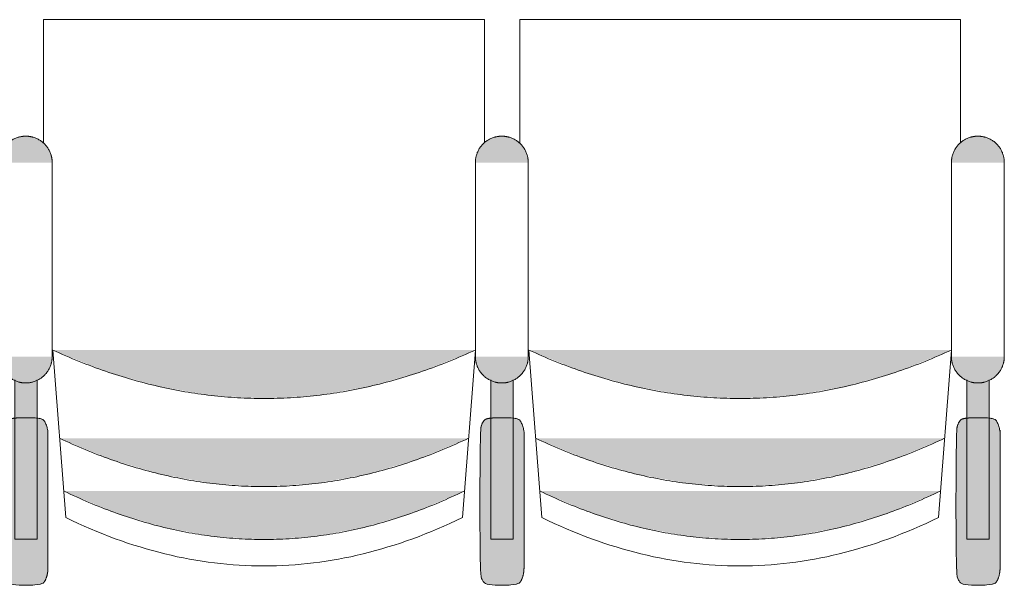
# Model space of a CAD drawing. Units: millimetres. Extents: x -12119 to 12123, y -26000 to 17099.
# Drawn here: x 4854 to 5971, y -14218 to -13576 of the extents above; entities that cross this region are included whole.
import ezdxf

# ---------------------------------------------------------------- set-up
doc = ezdxf.new("R2010")
doc.units = ezdxf.units.MM
doc.header["$LTSCALE"] = 127
doc.layers.add('Platea', color=7, linetype='Continuous', lineweight=50)
doc.layers.add('TEATRO Dante', color=7, linetype='Continuous', lineweight=5)

# ---------------------------------------------------------------- blocks, each defined once
blk = doc.blocks.new('Groupe-3370')
at = {"layer": 'TEATRO Dante', "linetype": 'Continuous', "lineweight": 0}
blk.add_hatch(color=7, dxfattribs=at).paths.add_polyline_path([(11999.2, 4823.3), (12023.2, 4765.3), (12040.3, 4707.3), (12050.6, 4649.3), (12054.1, 4591.3), (12050.6, 4533.3), (12040.3, 4475.3), (12023.2, 4417.3), (11999.2, 4359.3), (11999.2, 4823.3)])
at = {"layer": 'TEATRO Dante', "color": 7, "linetype": 'Continuous', "lineweight": 9}
blk.add_open_spline([(11999.2, 4823.3), (12109, 4591.3), (11999.2, 4359.3)], degree=2, dxfattribs=at)
blk = doc.blocks.new('Groupe-3371')
at = {"layer": 'TEATRO Dante', "linetype": 'Continuous', "lineweight": 0}
blk.add_hatch(color=7, dxfattribs=at).paths.add_polyline_path([(12059.2, 4818.3), (12083.2, 4761.6), (12100.3, 4704.8), (12110.6, 4648.1), (12114.1, 4591.3), (12110.6, 4534.6), (12100.3, 4477.8), (12083.2, 4421.1), (12059.2, 4364.3), (12059.2, 4818.3)])
at = {"layer": 'TEATRO Dante', "color": 7, "linetype": 'Continuous', "lineweight": 9}
blk.add_open_spline([(12059.2, 4818.3), (12169, 4591.3), (12059.2, 4364.3)], degree=2, dxfattribs=at)
blk = doc.blocks.new('Groupe-3372')
at = {"layer": 'TEATRO Dante', "linetype": 'Continuous', "lineweight": 0}
for points in [[(11686.5, 4861), (11686.5, 4891), (11684.5, 4890.9), (11682.5, 4890.7), (11680.6, 4890.4), (11678.7, 4890), (11676.9, 4889.4), (11675, 4888.7), (11673.3, 4887.9), (11671.5, 4887), (11669.8, 4885.9), (11668.2, 4884.8), (11666.7, 4883.5), (11665.3, 4882.2), (11663.9, 4880.8), (11662.7, 4879.3), (11661.6, 4877.7), (11660.5, 4876), (11659.6, 4874.2), (11658.8, 4872.4), (11658.1, 4870.6), (11657.5, 4868.8), (11657.1, 4866.9), (11656.8, 4864.9), (11656.6, 4863), (11656.5, 4861), (11686.5, 4861)], [(11906.5, 4861), (11936.5, 4861), (11936.4, 4863), (11936.2, 4864.9), (11935.9, 4866.9), (11935.5, 4868.8), (11934.9, 4870.6), (11934.2, 4872.4), (11933.4, 4874.2), (11932.5, 4876), (11931.4, 4877.7), (11930.3, 4879.3), (11929.1, 4880.8), (11927.7, 4882.2), (11926.3, 4883.5), (11924.8, 4884.8), (11923.2, 4885.9), (11921.5, 4887), (11919.7, 4887.9), (11918, 4888.7), (11916.1, 4889.4), (11914.3, 4890), (11912.4, 4890.4), (11910.5, 4890.7), (11908.5, 4890.9), (11906.5, 4891), (11906.5, 4861)], [(11686.5, 4861), (11656.5, 4861), (11656.6, 4859), (11656.8, 4857), (11657.1, 4855.1), (11657.5, 4853.2), (11658.1, 4851.4), (11658.8, 4849.5), (11659.6, 4847.8), (11660.5, 4846), (11661.6, 4844.3), (11662.7, 4842.7), (11663.9, 4841.2), (11665.3, 4839.8), (11666.7, 4838.4), (11668.2, 4837.2), (11669.8, 4836.1), (11671.5, 4835), (11673.3, 4834.1), (11675, 4833.3), (11676.9, 4832.6), (11678.7, 4832), (11680.6, 4831.6), (11682.5, 4831.2), (11684.5, 4831.1), (11686.5, 4831), (11686.5, 4861)], [(11906.5, 4861), (11906.5, 4831), (11908.5, 4831.1), (11910.5, 4831.2), (11912.4, 4831.6), (11914.3, 4832), (11916.1, 4832.6), (11918, 4833.3), (11919.7, 4834.1), (11921.5, 4835), (11923.2, 4836.1), (11924.8, 4837.2), (11926.3, 4838.4), (11927.7, 4839.8), (11929.1, 4841.2), (11930.3, 4842.7), (11931.4, 4844.3), (11932.5, 4846), (11933.4, 4847.8), (11934.2, 4849.5), (11934.9, 4851.4), (11935.5, 4853.2), (11935.9, 4855.1), (11936.2, 4857), (11936.4, 4859), (11936.5, 4861), (11906.5, 4861)]]:
    blk.add_hatch(color=7, dxfattribs=at).paths.add_polyline_path(points)
at = {"layer": 'TEATRO Dante', "color": 7, "linetype": 'Continuous', "lineweight": 9}
for p, q in [((11686.5, 4891), (11906.5, 4891)), ((11686.5, 4831), (11906.5, 4831))]:
    blk.add_line(p, q, dxfattribs=at)
for points in [[(11686.5, 4891), (11678.5, 4891), (11664.5, 4883), (11656.5, 4869), (11656.5, 4861)], [(11936.5, 4861), (11936.5, 4869), (11928.5, 4883), (11914.5, 4891), (11906.5, 4891)], [(11656.5, 4861), (11656.5, 4853), (11664.5, 4839), (11678.5, 4831), (11686.5, 4831)], [(11906.5, 4831), (11914.5, 4831), (11928.5, 4839), (11936.5, 4853), (11936.5, 4861)]]:
    blk.add_open_spline(points, degree=2, dxfattribs=at)
blk = doc.blocks.new('Groupe-3373')
at = {"layer": 'TEATRO Dante', "linetype": 'Continuous', "lineweight": 0}
for points in [[(12145.9, 4886.2), (12146.4, 4886.2), (12146.9, 4886.2), (12147.4, 4886.2), (12147.9, 4886.2), (12148.4, 4886.1), (12148.9, 4886.1), (12149.3, 4886.1), (12149.8, 4886), (12150.3, 4886), (12150.8, 4885.9), (12151.3, 4885.8), (12151.7, 4885.8), (12152.2, 4885.7), (12152.7, 4885.6), (12153.1, 4885.5), (12153.6, 4885.4), (12154, 4885.3), (12154.5, 4885.2), (12154.9, 4885.1), (12155.3, 4885), (12155.8, 4884.9), (12156.2, 4884.8), (12156.6, 4884.7), (12157, 4884.5), (12157.4, 4884.4), (12157.8, 4884.2), (12158.2, 4884.1), (12158.6, 4883.9), (12159, 4883.8), (12159.3, 4883.6), (12159.7, 4883.4), (12160.1, 4883.3), (12160.4, 4883.1), (12160.7, 4882.9), (12161.1, 4882.7), (12161.4, 4882.5), (12161.7, 4882.4), (12162, 4882.2), (12162.3, 4882), (12162.5, 4881.8), (12162.8, 4881.6), (12163.1, 4881.3), (12163.3, 4881.1), (12163.6, 4880.9), (12163.8, 4880.7), (12164, 4880.5), (12164.2, 4880.3), (12164.4, 4880), (12164.6, 4879.8), (12164.7, 4879.6), (12164.9, 4879.3), (12165.1, 4879.1), (12165.2, 4878.9), (12165.3, 4878.6), (12165.4, 4878.4), (12165.5, 4878.2), (12165.6, 4877.9), (12165.7, 4877.7), (12165.8, 4877.4), (12165.8, 4877.2), (12165.9, 4876.9), (12165.9, 4876.7), (12165.9, 4876.4), (12165.9, 4876.2), (12165.9, 4846.2), (12165.9, 4846), (12165.9, 4845.7), (12165.9, 4845.5), (12165.8, 4845.2), (12165.8, 4845), (12165.7, 4844.7), (12165.6, 4844.5), (12165.5, 4844.3), (12165.4, 4844), (12165.3, 4843.8), (12165.2, 4843.5), (12165.1, 4843.3), (12164.9, 4843.1), (12164.7, 4842.8), (12164.6, 4842.6), (12164.4, 4842.4), (12164.2, 4842.2), (12164, 4841.9), (12163.8, 4841.7), (12163.6, 4841.5), (12163.3, 4841.3), (12163.1, 4841.1), (12162.8, 4840.9), (12162.5, 4840.6), (12162.3, 4840.4), (12162, 4840.2), (12161.7, 4840.1), (12161.4, 4839.9), (12161.1, 4839.7), (12160.7, 4839.5), (12160.4, 4839.3), (12160.1, 4839.1), (12159.7, 4839), (12159.3, 4838.8), (12159, 4838.6), (12158.6, 4838.5), (12158.2, 4838.3), (12157.8, 4838.2), (12157.4, 4838), (12157, 4837.9), (12156.6, 4837.8), (12156.2, 4837.6), (12155.8, 4837.5), (12155.3, 4837.4), (12154.9, 4837.3), (12154.5, 4837.2), (12154, 4837.1), (12153.6, 4837), (12153.1, 4836.9), (12152.7, 4836.8), (12152.2, 4836.7), (12151.7, 4836.6), (12151.3, 4836.6), (12150.8, 4836.5), (12150.3, 4836.4), (12149.8, 4836.4), (12149.3, 4836.4), (12148.9, 4836.3), (12148.4, 4836.3), (12147.9, 4836.3), (12147.4, 4836.2), (12146.9, 4836.2), (12146.4, 4836.2), (12145.9, 4836.2), (11995.9, 4836.2), (11995.4, 4836.2), (11994.9, 4836.2), (11994.4, 4836.2), (11994, 4836.3), (11993.5, 4836.3), (11993, 4836.3), (11992.5, 4836.4), (11992, 4836.4), (11991.5, 4836.4), (11991.1, 4836.5), (11990.6, 4836.6), (11990.1, 4836.6), (11989.6, 4836.7), (11989.2, 4836.8), (11988.7, 4836.9), (11988.3, 4837), (11987.8, 4837.1), (11987.4, 4837.2), (11986.9, 4837.3), (11986.5, 4837.4), (11986.1, 4837.5), (11985.6, 4837.6), (11985.2, 4837.8), (11984.8, 4837.9), (11984.4, 4838), (11984, 4838.2), (11983.6, 4838.3), (11983.2, 4838.5), (11982.9, 4838.6), (11982.5, 4838.8), (11982.1, 4839), (11981.8, 4839.1), (11981.4, 4839.3), (11981.1, 4839.5), (11980.8, 4839.7), (11980.5, 4839.9), (11980.1, 4840.1), (11979.9, 4840.2), (11979.6, 4840.4), (11979.3, 4840.6), (11979, 4840.9), (11978.8, 4841.1), (11978.5, 4841.3), (11978.3, 4841.5), (11978.1, 4841.7), (11977.8, 4841.9), (11977.6, 4842.2), (11977.4, 4842.4), (11977.3, 4842.6), (11977.1, 4842.8), (11976.9, 4843.1), (11976.8, 4843.3), (11976.6, 4843.5), (11976.5, 4843.8), (11976.4, 4844), (11976.3, 4844.3), (11976.2, 4844.5), (11976.1, 4844.7), (11976.1, 4845), (11976, 4845.2), (11976, 4845.5), (11975.9, 4845.7), (11975.9, 4846), (11975.9, 4846.2), (11975.9, 4876.2), (11975.9, 4876.4), (11975.9, 4876.7), (11976, 4876.9), (11976, 4877.2), (11976.1, 4877.4), (11976.1, 4877.7), (11976.2, 4877.9), (11976.3, 4878.2), (11976.4, 4878.4), (11976.5, 4878.6), (11976.6, 4878.9), (11976.8, 4879.1), (11976.9, 4879.3), (11977.1, 4879.6), (11977.3, 4879.8), (11977.4, 4880), (11977.6, 4880.3), (11977.8, 4880.5), (11978.1, 4880.7), (11978.3, 4880.9), (11978.5, 4881.1), (11978.8, 4881.3), (11979, 4881.6), (11979.3, 4881.8), (11979.6, 4882), (11979.9, 4882.2), (11980.1, 4882.4), (11980.5, 4882.5), (11980.8, 4882.7), (11981.1, 4882.9), (11981.4, 4883.1), (11981.8, 4883.3), (11982.1, 4883.4), (11982.5, 4883.6), (11982.9, 4883.8), (11983.2, 4883.9), (11983.6, 4884.1), (11984, 4884.2), (11984.4, 4884.4), (11984.8, 4884.5), (11985.2, 4884.7), (11985.6, 4884.8), (11986.1, 4884.9), (11986.5, 4885), (11986.9, 4885.1), (11987.4, 4885.2), (11987.8, 4885.3), (11988.3, 4885.4), (11988.7, 4885.5), (11989.2, 4885.6), (11989.6, 4885.7), (11990.1, 4885.8), (11990.6, 4885.8), (11991.1, 4885.9), (11991.5, 4886), (11992, 4886), (11992.5, 4886.1), (11993, 4886.1), (11993.5, 4886.1), (11994, 4886.2), (11994.4, 4886.2), (11994.9, 4886.2), (11995.4, 4886.2), (11995.9, 4886.2), (12145.9, 4886.2)], [(11933.1, 4874), (12113.8, 4874), (12113.8, 4848.5), (11933, 4848.5), (11933.1, 4874)], [(11899.2, 4831), (11923.2, 4771.1), (11940.3, 4711.2), (11950.6, 4651.2), (11954.1, 4591.3), (11950.6, 4531.4), (11940.3, 4471.5), (11923.2, 4411.5), (11899.2, 4351.6), (11899.2, 4831)]]:
    blk.add_hatch(color=7, dxfattribs=at).paths.add_polyline_path(points)
at = {"layer": 'TEATRO Dante', "color": 7, "linetype": 'Continuous', "lineweight": 9}
for p, q in [((11524.3, 4841.3), (11524.3, 4341.3)), ((11663.9, 4841.3), (11524.3, 4841.3)), ((11899.2, 4831), (12089.2, 4816.3)), ((12089.2, 4816.3), (12092.5, 4809.3)), ((12092.5, 4809.3), (12095.8, 4802.2)), ((12095.8, 4802.2), (12099, 4795.2)), ((12099, 4795.2), (12102, 4788.2)), ((12102, 4788.2), (12105, 4781.2)), ((12105, 4781.2), (12107.8, 4774.1)), ((12107.8, 4774.1), (12110.6, 4767.1)), ((12110.6, 4767.1), (12113.2, 4760.1)), ((12113.2, 4760.1), (12115.7, 4753)), ((12115.7, 4753), (12118.1, 4746)), ((12118.1, 4746), (12120.4, 4739)), ((12120.4, 4739), (12122.6, 4731.9)), ((12122.6, 4731.9), (12124.7, 4724.9)), ((12124.7, 4724.9), (12126.7, 4717.9)), ((12126.7, 4717.9), (12128.6, 4710.8)), ((12128.6, 4710.8), (12130.3, 4703.8)), ((12130.3, 4703.8), (12132, 4696.8)), ((12132, 4696.8), (12133.6, 4689.7)), ((12133.6, 4689.7), (12135, 4682.7)), ((12135, 4682.7), (12136.4, 4675.7)), ((12136.4, 4675.7), (12137.6, 4668.7)), ((12137.6, 4668.7), (12138.7, 4661.6)), ((12138.7, 4661.6), (12139.7, 4654.6)), ((12139.7, 4654.6), (12140.6, 4647.6)), ((12140.6, 4647.6), (12141.5, 4640.5)), ((12141.5, 4640.5), (12142.1, 4633.5)), ((12142.1, 4633.5), (12142.7, 4626.5)), ((12142.7, 4626.5), (12143.2, 4619.4)), ((12143.2, 4619.4), (12143.6, 4612.4)), ((12143.6, 4612.4), (12143.9, 4605.4)), ((12143.9, 4605.4), (12144, 4598.3)), ((12144, 4598.3), (12144.1, 4591.3)), ((12144.1, 4591.3), (12144, 4584.3)), ((12144, 4584.3), (12143.9, 4577.2)), ((12143.6, 4570.2), (12143.2, 4563.2)), ((12143.9, 4577.2), (12143.6, 4570.2)), ((12143.2, 4563.2), (12142.7, 4556.2)), ((12142.1, 4549.1), (12141.5, 4542.1)), ((12142.7, 4556.2), (12142.1, 4549.1)), ((12140.6, 4535.1), (12139.7, 4528)), ((12141.5, 4542.1), (12140.6, 4535.1)), ((12139.7, 4528), (12138.7, 4521)), ((12137.6, 4514), (12136.4, 4506.9)), ((12138.7, 4521), (12137.6, 4514)), ((12136.4, 4506.9), (12135, 4499.9)), ((12133.6, 4492.9), (12132, 4485.8)), ((12135, 4499.9), (12133.6, 4492.9)), ((12130.3, 4478.8), (12128.6, 4471.8)), ((12132, 4485.8), (12130.3, 4478.8)), ((12128.6, 4471.8), (12126.7, 4464.7)), ((12124.7, 4457.7), (12122.6, 4450.7)), ((12126.7, 4464.7), (12124.7, 4457.7)), ((12122.6, 4450.7), (12120.4, 4443.7)), ((12118.1, 4436.6), (12115.7, 4429.6)), ((12120.4, 4443.7), (12118.1, 4436.6)), ((12115.7, 4429.6), (12113.2, 4422.6)), ((12110.6, 4415.5), (12107.8, 4408.5)), ((12113.2, 4422.6), (12110.6, 4415.5)), ((12105, 4401.5), (12102, 4394.4)), ((12107.8, 4408.5), (12105, 4401.5)), ((12102, 4394.4), (12099, 4387.4)), ((12095.8, 4380.4), (12092.5, 4373.3)), ((12099, 4387.4), (12095.8, 4380.4)), ((12092.5, 4373.3), (12089.2, 4366.3)), ((11899.2, 4351.6), (12089.2, 4366.3)), ((11524.3, 4341.3), (11663.5, 4341.3))]:
    blk.add_line(p, q, dxfattribs=at)
at = {"layer": 'TEATRO Dante', "color": 7, "linetype": 'Continuous', "lineweight": 9, "flags": 128}
blk.add_lwpolyline([(11933.1, 4874), (12113.8, 4874), (12113.8, 4848.5), (11933, 4848.5)], dxfattribs=at)
at = {"layer": 'TEATRO Dante', "color": 7, "linetype": 'Continuous', "lineweight": 9}
blk.add_open_spline([(12145.9, 4886.2), (12151.3, 4886.2), (12160.6, 4883.5), (12165.9, 4878.9), (12165.9, 4843.5), (12160.6, 4838.9), (12151.3, 4836.2), (11990.6, 4836.2), (11981.3, 4838.9), (11975.9, 4843.5), (11975.9, 4878.9), (11981.3, 4883.5), (11990.6, 4886.2), (11993.2, 4886.2), (12069.6, 4886.2), (12145.9, 4886.2)], degree=2, knots=[0, 0, 0, 1, 2, 3, 4, 5, 6, 7, 8, 9, 10, 11, 12, 12, 13, 13, 13], dxfattribs=at)
blk.add_open_spline([(11899.2, 4831), (12009, 4591.3), (11899.2, 4351.6)], degree=2, dxfattribs=at)
at = {"layer": 'TEATRO Dante', "color": 7}
for name in ['Groupe-3372', 'Groupe-3370', 'Groupe-3371']:
    blk.add_blockref(name, (0, 0), dxfattribs=at)
blk = doc.blocks.new('Groupe-3374')
at = {"layer": 'TEATRO Dante', "linetype": 'Continuous', "lineweight": 0}
blk.add_hatch(color=7, dxfattribs=at).paths.add_polyline_path([(11999.2, 5363.3), (12023.2, 5305.3), (12040.3, 5247.3), (12050.6, 5189.3), (12054.1, 5131.3), (12050.6, 5073.3), (12040.3, 5015.3), (12023.2, 4957.3), (11999.2, 4899.3), (11999.2, 5363.3)])
at = {"layer": 'TEATRO Dante', "color": 7, "linetype": 'Continuous', "lineweight": 9}
blk.add_open_spline([(11999.2, 5363.3), (12109, 5131.3), (11999.2, 4899.3)], degree=2, dxfattribs=at)
blk = doc.blocks.new('Groupe-3375')
at = {"layer": 'TEATRO Dante', "linetype": 'Continuous', "lineweight": 0}
blk.add_hatch(color=7, dxfattribs=at).paths.add_polyline_path([(12059.2, 5358.3), (12083.2, 5301.6), (12100.3, 5244.8), (12110.6, 5188.1), (12114.1, 5131.3), (12110.6, 5074.6), (12100.3, 5017.8), (12083.2, 4961.1), (12059.2, 4904.3), (12059.2, 5358.3)])
at = {"layer": 'TEATRO Dante', "color": 7, "linetype": 'Continuous', "lineweight": 9}
blk.add_open_spline([(12059.2, 5358.3), (12169, 5131.3), (12059.2, 4904.3)], degree=2, dxfattribs=at)
blk = doc.blocks.new('Groupe-3376')
at = {"layer": 'TEATRO Dante', "linetype": 'Continuous', "lineweight": 0}
for points in [[(11686.5, 5401), (11686.5, 5431), (11684.5, 5430.9), (11682.5, 5430.7), (11680.6, 5430.4), (11678.7, 5430), (11676.9, 5429.4), (11675, 5428.7), (11673.3, 5427.9), (11671.5, 5427), (11669.8, 5425.9), (11668.2, 5424.8), (11666.7, 5423.5), (11665.3, 5422.2), (11663.9, 5420.8), (11662.7, 5419.3), (11661.6, 5417.7), (11660.5, 5416), (11659.6, 5414.2), (11658.8, 5412.4), (11658.1, 5410.6), (11657.5, 5408.8), (11657.1, 5406.9), (11656.8, 5404.9), (11656.6, 5403), (11656.5, 5401), (11686.5, 5401)], [(11906.5, 5401), (11936.5, 5401), (11936.4, 5403), (11936.2, 5404.9), (11935.9, 5406.9), (11935.5, 5408.8), (11934.9, 5410.6), (11934.2, 5412.4), (11933.4, 5414.2), (11932.5, 5416), (11931.4, 5417.7), (11930.3, 5419.3), (11929.1, 5420.8), (11927.7, 5422.2), (11926.3, 5423.5), (11924.8, 5424.8), (11923.2, 5425.9), (11921.5, 5427), (11919.7, 5427.9), (11918, 5428.7), (11916.1, 5429.4), (11914.3, 5430), (11912.4, 5430.4), (11910.5, 5430.7), (11908.5, 5430.9), (11906.5, 5431), (11906.5, 5401)], [(11686.5, 5401), (11656.5, 5401), (11656.6, 5399), (11656.8, 5397), (11657.1, 5395.1), (11657.5, 5393.2), (11658.1, 5391.4), (11658.8, 5389.5), (11659.6, 5387.8), (11660.5, 5386), (11661.6, 5384.3), (11662.7, 5382.7), (11663.9, 5381.2), (11665.3, 5379.8), (11666.7, 5378.4), (11668.2, 5377.2), (11669.8, 5376.1), (11671.5, 5375), (11673.3, 5374.1), (11675, 5373.3), (11676.9, 5372.6), (11678.7, 5372), (11680.6, 5371.6), (11682.5, 5371.2), (11684.5, 5371.1), (11686.5, 5371), (11686.5, 5401)], [(11906.5, 5401), (11906.5, 5371), (11908.5, 5371.1), (11910.5, 5371.2), (11912.4, 5371.6), (11914.3, 5372), (11916.1, 5372.6), (11918, 5373.3), (11919.7, 5374.1), (11921.5, 5375), (11923.2, 5376.1), (11924.8, 5377.2), (11926.3, 5378.4), (11927.7, 5379.8), (11929.1, 5381.2), (11930.3, 5382.7), (11931.4, 5384.3), (11932.5, 5386), (11933.4, 5387.8), (11934.2, 5389.5), (11934.9, 5391.4), (11935.5, 5393.2), (11935.9, 5395.1), (11936.2, 5397), (11936.4, 5399), (11936.5, 5401), (11906.5, 5401)]]:
    blk.add_hatch(color=7, dxfattribs=at).paths.add_polyline_path(points)
at = {"layer": 'TEATRO Dante', "color": 7, "linetype": 'Continuous', "lineweight": 9}
for p, q in [((11686.5, 5431), (11906.5, 5431)), ((11686.5, 5371), (11906.5, 5371))]:
    blk.add_line(p, q, dxfattribs=at)
for points in [[(11686.5, 5431), (11678.5, 5431), (11664.5, 5423), (11656.5, 5409), (11656.5, 5401)], [(11936.5, 5401), (11936.5, 5409), (11928.5, 5423), (11914.5, 5431), (11906.5, 5431)], [(11656.5, 5401), (11656.5, 5393), (11664.5, 5379), (11678.5, 5371), (11686.5, 5371)], [(11906.5, 5371), (11914.5, 5371), (11928.5, 5379), (11936.5, 5393), (11936.5, 5401)]]:
    blk.add_open_spline(points, degree=2, dxfattribs=at)
blk = doc.blocks.new('Groupe-3377')
at = {"layer": 'TEATRO Dante', "linetype": 'Continuous', "lineweight": 0}
for points in [[(12145.9, 5426.2), (12146.4, 5426.2), (12146.9, 5426.2), (12147.4, 5426.2), (12147.9, 5426.2), (12148.4, 5426.1), (12148.9, 5426.1), (12149.3, 5426.1), (12149.8, 5426), (12150.3, 5426), (12150.8, 5425.9), (12151.3, 5425.8), (12151.7, 5425.8), (12152.2, 5425.7), (12152.7, 5425.6), (12153.1, 5425.5), (12153.6, 5425.4), (12154, 5425.3), (12154.5, 5425.2), (12154.9, 5425.1), (12155.3, 5425), (12155.8, 5424.9), (12156.2, 5424.8), (12156.6, 5424.7), (12157, 5424.5), (12157.4, 5424.4), (12157.8, 5424.2), (12158.2, 5424.1), (12158.6, 5423.9), (12159, 5423.8), (12159.3, 5423.6), (12159.7, 5423.4), (12160.1, 5423.3), (12160.4, 5423.1), (12160.7, 5422.9), (12161.1, 5422.7), (12161.4, 5422.5), (12161.7, 5422.4), (12162, 5422.2), (12162.3, 5422), (12162.5, 5421.8), (12162.8, 5421.6), (12163.1, 5421.3), (12163.3, 5421.1), (12163.6, 5420.9), (12163.8, 5420.7), (12164, 5420.5), (12164.2, 5420.3), (12164.4, 5420), (12164.6, 5419.8), (12164.7, 5419.6), (12164.9, 5419.3), (12165.1, 5419.1), (12165.2, 5418.9), (12165.3, 5418.6), (12165.4, 5418.4), (12165.5, 5418.2), (12165.6, 5417.9), (12165.7, 5417.7), (12165.8, 5417.4), (12165.8, 5417.2), (12165.9, 5416.9), (12165.9, 5416.7), (12165.9, 5416.4), (12165.9, 5416.2), (12165.9, 5386.2), (12165.9, 5386), (12165.9, 5385.7), (12165.9, 5385.5), (12165.8, 5385.2), (12165.8, 5385), (12165.7, 5384.7), (12165.6, 5384.5), (12165.5, 5384.3), (12165.4, 5384), (12165.3, 5383.8), (12165.2, 5383.5), (12165.1, 5383.3), (12164.9, 5383.1), (12164.7, 5382.8), (12164.6, 5382.6), (12164.4, 5382.4), (12164.2, 5382.2), (12164, 5381.9), (12163.8, 5381.7), (12163.6, 5381.5), (12163.3, 5381.3), (12163.1, 5381.1), (12162.8, 5380.9), (12162.5, 5380.6), (12162.3, 5380.4), (12162, 5380.2), (12161.7, 5380.1), (12161.4, 5379.9), (12161.1, 5379.7), (12160.7, 5379.5), (12160.4, 5379.3), (12160.1, 5379.1), (12159.7, 5379), (12159.3, 5378.8), (12159, 5378.6), (12158.6, 5378.5), (12158.2, 5378.3), (12157.8, 5378.2), (12157.4, 5378), (12157, 5377.9), (12156.6, 5377.8), (12156.2, 5377.6), (12155.8, 5377.5), (12155.3, 5377.4), (12154.9, 5377.3), (12154.5, 5377.2), (12154, 5377.1), (12153.6, 5377), (12153.1, 5376.9), (12152.7, 5376.8), (12152.2, 5376.7), (12151.7, 5376.6), (12151.3, 5376.6), (12150.8, 5376.5), (12150.3, 5376.4), (12149.8, 5376.4), (12149.3, 5376.4), (12148.9, 5376.3), (12148.4, 5376.3), (12147.9, 5376.3), (12147.4, 5376.2), (12146.9, 5376.2), (12146.4, 5376.2), (12145.9, 5376.2), (11995.9, 5376.2), (11995.4, 5376.2), (11994.9, 5376.2), (11994.4, 5376.2), (11994, 5376.3), (11993.5, 5376.3), (11993, 5376.3), (11992.5, 5376.4), (11992, 5376.4), (11991.5, 5376.4), (11991.1, 5376.5), (11990.6, 5376.6), (11990.1, 5376.6), (11989.6, 5376.7), (11989.2, 5376.8), (11988.7, 5376.9), (11988.3, 5377), (11987.8, 5377.1), (11987.4, 5377.2), (11986.9, 5377.3), (11986.5, 5377.4), (11986.1, 5377.5), (11985.6, 5377.6), (11985.2, 5377.8), (11984.8, 5377.9), (11984.4, 5378), (11984, 5378.2), (11983.6, 5378.3), (11983.2, 5378.5), (11982.9, 5378.6), (11982.5, 5378.8), (11982.1, 5379), (11981.8, 5379.1), (11981.4, 5379.3), (11981.1, 5379.5), (11980.8, 5379.7), (11980.5, 5379.9), (11980.1, 5380.1), (11979.9, 5380.2), (11979.6, 5380.4), (11979.3, 5380.6), (11979, 5380.9), (11978.8, 5381.1), (11978.5, 5381.3), (11978.3, 5381.5), (11978.1, 5381.7), (11977.8, 5381.9), (11977.6, 5382.2), (11977.4, 5382.4), (11977.3, 5382.6), (11977.1, 5382.8), (11976.9, 5383.1), (11976.8, 5383.3), (11976.6, 5383.5), (11976.5, 5383.8), (11976.4, 5384), (11976.3, 5384.3), (11976.2, 5384.5), (11976.1, 5384.7), (11976.1, 5385), (11976, 5385.2), (11976, 5385.5), (11975.9, 5385.7), (11975.9, 5386), (11975.9, 5386.2), (11975.9, 5416.2), (11975.9, 5416.4), (11975.9, 5416.7), (11976, 5416.9), (11976, 5417.2), (11976.1, 5417.4), (11976.1, 5417.7), (11976.2, 5417.9), (11976.3, 5418.2), (11976.4, 5418.4), (11976.5, 5418.6), (11976.6, 5418.9), (11976.8, 5419.1), (11976.9, 5419.3), (11977.1, 5419.6), (11977.3, 5419.8), (11977.4, 5420), (11977.6, 5420.3), (11977.8, 5420.5), (11978.1, 5420.7), (11978.3, 5420.9), (11978.5, 5421.1), (11978.8, 5421.3), (11979, 5421.6), (11979.3, 5421.8), (11979.6, 5422), (11979.9, 5422.2), (11980.1, 5422.4), (11980.5, 5422.5), (11980.8, 5422.7), (11981.1, 5422.9), (11981.4, 5423.1), (11981.8, 5423.3), (11982.1, 5423.4), (11982.5, 5423.6), (11982.9, 5423.8), (11983.2, 5423.9), (11983.6, 5424.1), (11984, 5424.2), (11984.4, 5424.4), (11984.8, 5424.5), (11985.2, 5424.7), (11985.6, 5424.8), (11986.1, 5424.9), (11986.5, 5425), (11986.9, 5425.1), (11987.4, 5425.2), (11987.8, 5425.3), (11988.3, 5425.4), (11988.7, 5425.5), (11989.2, 5425.6), (11989.6, 5425.7), (11990.1, 5425.8), (11990.6, 5425.8), (11991.1, 5425.9), (11991.5, 5426), (11992, 5426), (11992.5, 5426.1), (11993, 5426.1), (11993.5, 5426.1), (11994, 5426.2), (11994.4, 5426.2), (11994.9, 5426.2), (11995.4, 5426.2), (11995.9, 5426.2), (12145.9, 5426.2)], [(11933.1, 5414), (12113.8, 5414), (12113.8, 5388.5), (11933, 5388.5), (11933.1, 5414)], [(11899.2, 5371), (11923.2, 5311.1), (11940.3, 5251.2), (11950.6, 5191.2), (11954.1, 5131.3), (11950.6, 5071.4), (11940.3, 5011.5), (11923.2, 4951.5), (11899.2, 4891.6), (11899.2, 5371)]]:
    blk.add_hatch(color=7, dxfattribs=at).paths.add_polyline_path(points)
at = {"layer": 'TEATRO Dante', "color": 7, "linetype": 'Continuous', "lineweight": 9}
for p, q in [((11524.3, 5381.3), (11524.3, 4881.3)), ((11663.9, 5381.3), (11524.3, 5381.3)), ((11899.2, 5371), (12089.2, 5356.3)), ((12089.2, 5356.3), (12092.5, 5349.3)), ((12092.5, 5349.3), (12095.8, 5342.2)), ((12095.8, 5342.2), (12099, 5335.2)), ((12099, 5335.2), (12102, 5328.2)), ((12102, 5328.2), (12105, 5321.2)), ((12105, 5321.2), (12107.8, 5314.1)), ((12107.8, 5314.1), (12110.6, 5307.1)), ((12110.6, 5307.1), (12113.2, 5300.1)), ((12113.2, 5300.1), (12115.7, 5293)), ((12115.7, 5293), (12118.1, 5286)), ((12118.1, 5286), (12120.4, 5279)), ((12120.4, 5279), (12122.6, 5271.9)), ((12122.6, 5271.9), (12124.7, 5264.9)), ((12124.7, 5264.9), (12126.7, 5257.9)), ((12126.7, 5257.9), (12128.6, 5250.8)), ((12128.6, 5250.8), (12130.3, 5243.8)), ((12130.3, 5243.8), (12132, 5236.8)), ((12132, 5236.8), (12133.6, 5229.7)), ((12133.6, 5229.7), (12135, 5222.7)), ((12135, 5222.7), (12136.4, 5215.7)), ((12136.4, 5215.7), (12137.6, 5208.7)), ((12137.6, 5208.7), (12138.7, 5201.6)), ((12138.7, 5201.6), (12139.7, 5194.6)), ((12139.7, 5194.6), (12140.6, 5187.6)), ((12140.6, 5187.6), (12141.5, 5180.5)), ((12141.5, 5180.5), (12142.1, 5173.5)), ((12142.1, 5173.5), (12142.7, 5166.5)), ((12142.7, 5166.5), (12143.2, 5159.4)), ((12143.2, 5159.4), (12143.6, 5152.4)), ((12143.6, 5152.4), (12143.9, 5145.4)), ((12143.9, 5145.4), (12144, 5138.3)), ((12144, 5138.3), (12144.1, 5131.3)), ((12144.1, 5131.3), (12144, 5124.3)), ((12143.9, 5117.2), (12143.6, 5110.2)), ((12144, 5124.3), (12143.9, 5117.2)), ((12143.6, 5110.2), (12143.2, 5103.2)), ((12142.7, 5096.2), (12142.1, 5089.1)), ((12143.2, 5103.2), (12142.7, 5096.2)), ((12141.5, 5082.1), (12140.6, 5075.1)), ((12142.1, 5089.1), (12141.5, 5082.1)), ((12140.6, 5075.1), (12139.7, 5068)), ((12138.7, 5061), (12137.6, 5054)), ((12139.7, 5068), (12138.7, 5061)), ((12137.6, 5054), (12136.4, 5046.9)), ((12135, 5039.9), (12133.6, 5032.9)), ((12136.4, 5046.9), (12135, 5039.9)), ((12132, 5025.8), (12130.3, 5018.8)), ((12133.6, 5032.9), (12132, 5025.8)), ((12130.3, 5018.8), (12128.6, 5011.8)), ((12126.7, 5004.7), (12124.7, 4997.7)), ((12128.6, 5011.8), (12126.7, 5004.7)), ((12124.7, 4997.7), (12122.6, 4990.7)), ((12120.4, 4983.7), (12118.1, 4976.6)), ((12122.6, 4990.7), (12120.4, 4983.7)), ((12118.1, 4976.6), (12115.7, 4969.6)), ((12113.2, 4962.6), (12110.6, 4955.5)), ((12115.7, 4969.6), (12113.2, 4962.6)), ((12107.8, 4948.5), (12105, 4941.5)), ((12110.6, 4955.5), (12107.8, 4948.5)), ((12105, 4941.5), (12102, 4934.4)), ((12099, 4927.4), (12095.8, 4920.4)), ((12102, 4934.4), (12099, 4927.4)), ((12095.8, 4920.4), (12092.5, 4913.3)), ((11899.2, 4891.6), (12089.2, 4906.3)), ((12092.5, 4913.3), (12089.2, 4906.3)), ((11524.3, 4881.3), (11663.5, 4881.3))]:
    blk.add_line(p, q, dxfattribs=at)
at = {"layer": 'TEATRO Dante', "color": 7, "linetype": 'Continuous', "lineweight": 9, "flags": 128}
blk.add_lwpolyline([(11933.1, 5414), (12113.8, 5414), (12113.8, 5388.5), (11933, 5388.5)], dxfattribs=at)
at = {"layer": 'TEATRO Dante', "color": 7, "linetype": 'Continuous', "lineweight": 9}
blk.add_open_spline([(12145.9, 5426.2), (12151.3, 5426.2), (12160.6, 5423.5), (12165.9, 5418.9), (12165.9, 5383.5), (12160.6, 5378.9), (12151.3, 5376.2), (11990.6, 5376.2), (11981.3, 5378.9), (11975.9, 5383.5), (11975.9, 5418.9), (11981.3, 5423.5), (11990.6, 5426.2), (11993.2, 5426.2), (12069.6, 5426.2), (12145.9, 5426.2)], degree=2, knots=[0, 0, 0, 1, 2, 3, 4, 5, 6, 7, 8, 9, 10, 11, 12, 12, 13, 13, 13], dxfattribs=at)
blk.add_open_spline([(11899.2, 5371), (12009, 5131.3), (11899.2, 4891.6)], degree=2, dxfattribs=at)
at = {"layer": 'TEATRO Dante', "color": 7}
for name in ['Groupe-3376', 'Groupe-3374', 'Groupe-3375']:
    blk.add_blockref(name, (0, 0), dxfattribs=at)
blk = doc.blocks.new('Groupe-3378')
at = {"layer": 'TEATRO Dante', "linetype": 'Continuous', "lineweight": 0}
blk.add_hatch(color=7, dxfattribs=at).paths.add_polyline_path([(11999.2, 5903.3), (12023.2, 5845.3), (12040.3, 5787.3), (12050.6, 5729.3), (12054.1, 5671.3), (12050.6, 5613.3), (12040.3, 5555.3), (12023.2, 5497.3), (11999.2, 5439.3), (11999.2, 5903.3)])
at = {"layer": 'TEATRO Dante', "color": 7, "linetype": 'Continuous', "lineweight": 9}
blk.add_open_spline([(11999.2, 5903.3), (12109, 5671.3), (11999.2, 5439.3)], degree=2, dxfattribs=at)
blk = doc.blocks.new('Groupe-3379')
at = {"layer": 'TEATRO Dante', "linetype": 'Continuous', "lineweight": 0}
blk.add_hatch(color=7, dxfattribs=at).paths.add_polyline_path([(12059.2, 5898.3), (12083.2, 5841.6), (12100.3, 5784.8), (12110.6, 5728.1), (12114.1, 5671.3), (12110.6, 5614.6), (12100.3, 5557.8), (12083.2, 5501.1), (12059.2, 5444.3), (12059.2, 5898.3)])
at = {"layer": 'TEATRO Dante', "color": 7, "linetype": 'Continuous', "lineweight": 9}
blk.add_open_spline([(12059.2, 5898.3), (12169, 5671.3), (12059.2, 5444.3)], degree=2, dxfattribs=at)
blk = doc.blocks.new('Groupe-3380')
at = {"layer": 'TEATRO Dante', "linetype": 'Continuous', "lineweight": 0}
for points in [[(11686.5, 5941), (11686.5, 5971), (11684.5, 5970.9), (11682.5, 5970.7), (11680.6, 5970.4), (11678.7, 5970), (11676.9, 5969.4), (11675, 5968.7), (11673.3, 5967.9), (11671.5, 5967), (11669.8, 5965.9), (11668.2, 5964.8), (11666.7, 5963.5), (11665.3, 5962.2), (11663.9, 5960.8), (11662.7, 5959.3), (11661.6, 5957.7), (11660.5, 5956), (11659.6, 5954.2), (11658.8, 5952.4), (11658.1, 5950.6), (11657.5, 5948.8), (11657.1, 5946.9), (11656.8, 5944.9), (11656.6, 5943), (11656.5, 5941), (11686.5, 5941)], [(11906.5, 5941), (11936.5, 5941), (11936.4, 5943), (11936.2, 5944.9), (11935.9, 5946.9), (11935.5, 5948.8), (11934.9, 5950.6), (11934.2, 5952.4), (11933.4, 5954.2), (11932.5, 5956), (11931.4, 5957.7), (11930.3, 5959.3), (11929.1, 5960.8), (11927.7, 5962.2), (11926.3, 5963.5), (11924.8, 5964.8), (11923.2, 5965.9), (11921.5, 5967), (11919.7, 5967.9), (11918, 5968.7), (11916.1, 5969.4), (11914.3, 5970), (11912.4, 5970.4), (11910.5, 5970.7), (11908.5, 5970.9), (11906.5, 5971), (11906.5, 5941)], [(11686.5, 5941), (11656.5, 5941), (11656.6, 5939), (11656.8, 5937), (11657.1, 5935.1), (11657.5, 5933.2), (11658.1, 5931.4), (11658.8, 5929.5), (11659.6, 5927.8), (11660.5, 5926), (11661.6, 5924.3), (11662.7, 5922.7), (11663.9, 5921.2), (11665.3, 5919.8), (11666.7, 5918.4), (11668.2, 5917.2), (11669.8, 5916.1), (11671.5, 5915), (11673.3, 5914.1), (11675, 5913.3), (11676.9, 5912.6), (11678.7, 5912), (11680.6, 5911.6), (11682.5, 5911.2), (11684.5, 5911.1), (11686.5, 5911), (11686.5, 5941)], [(11906.5, 5941), (11906.5, 5911), (11908.5, 5911.1), (11910.5, 5911.2), (11912.4, 5911.6), (11914.3, 5912), (11916.1, 5912.6), (11918, 5913.3), (11919.7, 5914.1), (11921.5, 5915), (11923.2, 5916.1), (11924.8, 5917.2), (11926.3, 5918.4), (11927.7, 5919.8), (11929.1, 5921.2), (11930.3, 5922.7), (11931.4, 5924.3), (11932.5, 5926), (11933.4, 5927.8), (11934.2, 5929.5), (11934.9, 5931.4), (11935.5, 5933.2), (11935.9, 5935.1), (11936.2, 5937), (11936.4, 5939), (11936.5, 5941), (11906.5, 5941)]]:
    blk.add_hatch(color=7, dxfattribs=at).paths.add_polyline_path(points)
at = {"layer": 'TEATRO Dante', "color": 7, "linetype": 'Continuous', "lineweight": 9}
for p, q in [((11686.5, 5971), (11906.5, 5971)), ((11686.5, 5911), (11906.5, 5911))]:
    blk.add_line(p, q, dxfattribs=at)
for points in [[(11686.5, 5971), (11678.5, 5971), (11664.5, 5963), (11656.5, 5949), (11656.5, 5941)], [(11936.5, 5941), (11936.5, 5949), (11928.5, 5963), (11914.5, 5971), (11906.5, 5971)], [(11656.5, 5941), (11656.5, 5933), (11664.5, 5919), (11678.5, 5911), (11686.5, 5911)], [(11906.5, 5911), (11914.5, 5911), (11928.5, 5919), (11936.5, 5933), (11936.5, 5941)]]:
    blk.add_open_spline(points, degree=2, dxfattribs=at)
blk = doc.blocks.new('Groupe-3381')
at = {"layer": 'TEATRO Dante', "linetype": 'Continuous', "lineweight": 0}
for points in [[(12145.9, 5966.2), (12146.4, 5966.2), (12146.9, 5966.2), (12147.4, 5966.2), (12147.9, 5966.2), (12148.4, 5966.1), (12148.9, 5966.1), (12149.3, 5966.1), (12149.8, 5966), (12150.3, 5966), (12150.8, 5965.9), (12151.3, 5965.8), (12151.7, 5965.8), (12152.2, 5965.7), (12152.7, 5965.6), (12153.1, 5965.5), (12153.6, 5965.4), (12154, 5965.3), (12154.5, 5965.2), (12154.9, 5965.1), (12155.3, 5965), (12155.8, 5964.9), (12156.2, 5964.8), (12156.6, 5964.7), (12157, 5964.5), (12157.4, 5964.4), (12157.8, 5964.2), (12158.2, 5964.1), (12158.6, 5963.9), (12159, 5963.8), (12159.3, 5963.6), (12159.7, 5963.4), (12160.1, 5963.3), (12160.4, 5963.1), (12160.7, 5962.9), (12161.1, 5962.7), (12161.4, 5962.5), (12161.7, 5962.4), (12162, 5962.2), (12162.3, 5962), (12162.5, 5961.8), (12162.8, 5961.6), (12163.1, 5961.3), (12163.3, 5961.1), (12163.6, 5960.9), (12163.8, 5960.7), (12164, 5960.5), (12164.2, 5960.3), (12164.4, 5960), (12164.6, 5959.8), (12164.7, 5959.6), (12164.9, 5959.3), (12165.1, 5959.1), (12165.2, 5958.9), (12165.3, 5958.6), (12165.4, 5958.4), (12165.5, 5958.2), (12165.6, 5957.9), (12165.7, 5957.7), (12165.8, 5957.4), (12165.8, 5957.2), (12165.9, 5956.9), (12165.9, 5956.7), (12165.9, 5956.4), (12165.9, 5956.2), (12165.9, 5926.2), (12165.9, 5926), (12165.9, 5925.7), (12165.9, 5925.5), (12165.8, 5925.2), (12165.8, 5925), (12165.7, 5924.7), (12165.6, 5924.5), (12165.5, 5924.3), (12165.4, 5924), (12165.3, 5923.8), (12165.2, 5923.5), (12165.1, 5923.3), (12164.9, 5923.1), (12164.7, 5922.8), (12164.6, 5922.6), (12164.4, 5922.4), (12164.2, 5922.2), (12164, 5921.9), (12163.8, 5921.7), (12163.6, 5921.5), (12163.3, 5921.3), (12163.1, 5921.1), (12162.8, 5920.9), (12162.5, 5920.6), (12162.3, 5920.4), (12162, 5920.2), (12161.7, 5920.1), (12161.4, 5919.9), (12161.1, 5919.7), (12160.7, 5919.5), (12160.4, 5919.3), (12160.1, 5919.1), (12159.7, 5919), (12159.3, 5918.8), (12159, 5918.6), (12158.6, 5918.5), (12158.2, 5918.3), (12157.8, 5918.2), (12157.4, 5918), (12157, 5917.9), (12156.6, 5917.8), (12156.2, 5917.6), (12155.8, 5917.5), (12155.3, 5917.4), (12154.9, 5917.3), (12154.5, 5917.2), (12154, 5917.1), (12153.6, 5917), (12153.1, 5916.9), (12152.7, 5916.8), (12152.2, 5916.7), (12151.7, 5916.6), (12151.3, 5916.6), (12150.8, 5916.5), (12150.3, 5916.4), (12149.8, 5916.4), (12149.3, 5916.4), (12148.9, 5916.3), (12148.4, 5916.3), (12147.9, 5916.3), (12147.4, 5916.2), (12146.9, 5916.2), (12146.4, 5916.2), (12145.9, 5916.2), (11995.9, 5916.2), (11995.4, 5916.2), (11994.9, 5916.2), (11994.4, 5916.2), (11994, 5916.3), (11993.5, 5916.3), (11993, 5916.3), (11992.5, 5916.4), (11992, 5916.4), (11991.5, 5916.4), (11991.1, 5916.5), (11990.6, 5916.6), (11990.1, 5916.6), (11989.6, 5916.7), (11989.2, 5916.8), (11988.7, 5916.9), (11988.3, 5917), (11987.8, 5917.1), (11987.4, 5917.2), (11986.9, 5917.3), (11986.5, 5917.4), (11986.1, 5917.5), (11985.6, 5917.6), (11985.2, 5917.8), (11984.8, 5917.9), (11984.4, 5918), (11984, 5918.2), (11983.6, 5918.3), (11983.2, 5918.5), (11982.9, 5918.6), (11982.5, 5918.8), (11982.1, 5919), (11981.8, 5919.1), (11981.4, 5919.3), (11981.1, 5919.5), (11980.8, 5919.7), (11980.5, 5919.9), (11980.1, 5920.1), (11979.9, 5920.2), (11979.6, 5920.4), (11979.3, 5920.6), (11979, 5920.9), (11978.8, 5921.1), (11978.5, 5921.3), (11978.3, 5921.5), (11978.1, 5921.7), (11977.8, 5921.9), (11977.6, 5922.2), (11977.4, 5922.4), (11977.3, 5922.6), (11977.1, 5922.8), (11976.9, 5923.1), (11976.8, 5923.3), (11976.6, 5923.5), (11976.5, 5923.8), (11976.4, 5924), (11976.3, 5924.3), (11976.2, 5924.5), (11976.1, 5924.7), (11976.1, 5925), (11976, 5925.2), (11976, 5925.5), (11975.9, 5925.7), (11975.9, 5926), (11975.9, 5926.2), (11975.9, 5956.2), (11975.9, 5956.4), (11975.9, 5956.7), (11976, 5956.9), (11976, 5957.2), (11976.1, 5957.4), (11976.1, 5957.7), (11976.2, 5957.9), (11976.3, 5958.2), (11976.4, 5958.4), (11976.5, 5958.6), (11976.6, 5958.9), (11976.8, 5959.1), (11976.9, 5959.3), (11977.1, 5959.6), (11977.3, 5959.8), (11977.4, 5960), (11977.6, 5960.3), (11977.8, 5960.5), (11978.1, 5960.7), (11978.3, 5960.9), (11978.5, 5961.1), (11978.8, 5961.3), (11979, 5961.6), (11979.3, 5961.8), (11979.6, 5962), (11979.9, 5962.2), (11980.1, 5962.4), (11980.5, 5962.5), (11980.8, 5962.7), (11981.1, 5962.9), (11981.4, 5963.1), (11981.8, 5963.3), (11982.1, 5963.4), (11982.5, 5963.6), (11982.9, 5963.8), (11983.2, 5963.9), (11983.6, 5964.1), (11984, 5964.2), (11984.4, 5964.4), (11984.8, 5964.5), (11985.2, 5964.7), (11985.6, 5964.8), (11986.1, 5964.9), (11986.5, 5965), (11986.9, 5965.1), (11987.4, 5965.2), (11987.8, 5965.3), (11988.3, 5965.4), (11988.7, 5965.5), (11989.2, 5965.6), (11989.6, 5965.7), (11990.1, 5965.8), (11990.6, 5965.8), (11991.1, 5965.9), (11991.5, 5966), (11992, 5966), (11992.5, 5966.1), (11993, 5966.1), (11993.5, 5966.1), (11994, 5966.2), (11994.4, 5966.2), (11994.9, 5966.2), (11995.4, 5966.2), (11995.9, 5966.2), (12145.9, 5966.2)], [(11933.1, 5954), (12113.8, 5954), (12113.8, 5928.5), (11933, 5928.5), (11933.1, 5954)], [(11899.2, 5911), (11923.2, 5851.1), (11940.3, 5791.2), (11950.6, 5731.2), (11954.1, 5671.3), (11950.6, 5611.4), (11940.3, 5551.5), (11923.2, 5491.5), (11899.2, 5431.6), (11899.2, 5911)]]:
    blk.add_hatch(color=7, dxfattribs=at).paths.add_polyline_path(points)
at = {"layer": 'TEATRO Dante', "color": 7, "linetype": 'Continuous', "lineweight": 9}
for p, q in [((11524.3, 5921.3), (11524.3, 5421.3)), ((11663.9, 5921.3), (11524.3, 5921.3)), ((11899.2, 5911), (12089.2, 5896.3)), ((12089.2, 5896.3), (12092.5, 5889.3)), ((12092.5, 5889.3), (12095.8, 5882.2)), ((12095.8, 5882.2), (12099, 5875.2)), ((12099, 5875.2), (12102, 5868.2)), ((12102, 5868.2), (12105, 5861.2)), ((12105, 5861.2), (12107.8, 5854.1)), ((12107.8, 5854.1), (12110.6, 5847.1)), ((12110.6, 5847.1), (12113.2, 5840.1)), ((12113.2, 5840.1), (12115.7, 5833)), ((12115.7, 5833), (12118.1, 5826)), ((12118.1, 5826), (12120.4, 5819)), ((12120.4, 5819), (12122.6, 5811.9)), ((12122.6, 5811.9), (12124.7, 5804.9)), ((12124.7, 5804.9), (12126.7, 5797.9)), ((12126.7, 5797.9), (12128.6, 5790.8)), ((12128.6, 5790.8), (12130.3, 5783.8)), ((12130.3, 5783.8), (12132, 5776.8)), ((12132, 5776.8), (12133.6, 5769.7)), ((12133.6, 5769.7), (12135, 5762.7)), ((12135, 5762.7), (12136.4, 5755.7)), ((12136.4, 5755.7), (12137.6, 5748.7)), ((12137.6, 5748.7), (12138.7, 5741.6)), ((12138.7, 5741.6), (12139.7, 5734.6)), ((12139.7, 5734.6), (12140.6, 5727.6)), ((12140.6, 5727.6), (12141.5, 5720.5)), ((12141.5, 5720.5), (12142.1, 5713.5)), ((12142.1, 5713.5), (12142.7, 5706.5)), ((12142.7, 5706.5), (12143.2, 5699.4)), ((12143.2, 5699.4), (12143.6, 5692.4)), ((12143.6, 5692.4), (12143.9, 5685.4)), ((12143.9, 5685.4), (12144, 5678.3)), ((12144, 5678.3), (12144.1, 5671.3)), ((12144, 5664.3), (12143.9, 5657.2)), ((12144.1, 5671.3), (12144, 5664.3)), ((12143.9, 5657.2), (12143.6, 5650.2)), ((12143.2, 5643.2), (12142.7, 5636.2)), ((12143.6, 5650.2), (12143.2, 5643.2)), ((12142.1, 5629.1), (12141.5, 5622.1)), ((12142.7, 5636.2), (12142.1, 5629.1)), ((12141.5, 5622.1), (12140.6, 5615.1)), ((12139.7, 5608), (12138.7, 5601)), ((12140.6, 5615.1), (12139.7, 5608)), ((12138.7, 5601), (12137.6, 5594)), ((12136.4, 5586.9), (12135, 5579.9)), ((12137.6, 5594), (12136.4, 5586.9)), ((12135, 5579.9), (12133.6, 5572.9)), ((12132, 5565.8), (12130.3, 5558.8)), ((12133.6, 5572.9), (12132, 5565.8)), ((12128.6, 5551.8), (12126.7, 5544.7)), ((12130.3, 5558.8), (12128.6, 5551.8)), ((12126.7, 5544.7), (12124.7, 5537.7)), ((12122.6, 5530.7), (12120.4, 5523.7)), ((12124.7, 5537.7), (12122.6, 5530.7)), ((12120.4, 5523.7), (12118.1, 5516.6)), ((12115.7, 5509.6), (12113.2, 5502.6)), ((12118.1, 5516.6), (12115.7, 5509.6)), ((12110.6, 5495.5), (12107.8, 5488.5)), ((12113.2, 5502.6), (12110.6, 5495.5)), ((12107.8, 5488.5), (12105, 5481.5)), ((12102, 5474.4), (12099, 5467.4)), ((12105, 5481.5), (12102, 5474.4)), ((12099, 5467.4), (12095.8, 5460.4)), ((12092.5, 5453.3), (12089.2, 5446.3)), ((12095.8, 5460.4), (12092.5, 5453.3)), ((11899.2, 5431.6), (12089.2, 5446.3)), ((11524.3, 5421.3), (11663.5, 5421.3))]:
    blk.add_line(p, q, dxfattribs=at)
at = {"layer": 'TEATRO Dante', "color": 7, "linetype": 'Continuous', "lineweight": 9, "flags": 128}
blk.add_lwpolyline([(11933.1, 5954), (12113.8, 5954), (12113.8, 5928.5), (11933, 5928.5)], dxfattribs=at)
at = {"layer": 'TEATRO Dante', "color": 7, "linetype": 'Continuous', "lineweight": 9}
blk.add_open_spline([(12145.9, 5966.2), (12151.3, 5966.2), (12160.6, 5963.5), (12165.9, 5958.9), (12165.9, 5923.5), (12160.6, 5918.9), (12151.3, 5916.2), (11990.6, 5916.2), (11981.3, 5918.9), (11975.9, 5923.5), (11975.9, 5958.9), (11981.3, 5963.5), (11990.6, 5966.2), (11993.2, 5966.2), (12069.6, 5966.2), (12145.9, 5966.2)], degree=2, knots=[0, 0, 0, 1, 2, 3, 4, 5, 6, 7, 8, 9, 10, 11, 12, 12, 13, 13, 13], dxfattribs=at)
blk.add_open_spline([(11899.2, 5911), (12009, 5671.3), (11899.2, 5431.6)], degree=2, dxfattribs=at)
at = {"layer": 'TEATRO Dante', "color": 7}
for name in ['Groupe-3380', 'Groupe-3378', 'Groupe-3379']:
    blk.add_blockref(name, (0, 0), dxfattribs=at)
blk = doc.blocks.new('Groupe-3382')
at = {"layer": 'TEATRO Dante', "color": 7}
for name in ['Groupe-3381', 'Groupe-3377', 'Groupe-3373']:
    blk.add_blockref(name, (0, 0), dxfattribs=at)
blk = doc.blocks.new('Groupe-3892')
at = {"layer": 'TEATRO Dante', "color": 7}
blk.add_blockref('Groupe-3382', (0, 0), dxfattribs=at)

msp = doc.modelspace()

# ---------------------------------------------------------------- block references
at = {"layer": 'Platea', "color": 7, "rotation": 270}
msp.add_blockref('Groupe-3892', (0, -2051.51), dxfattribs=at)

doc.saveas('drawing.dxf')
